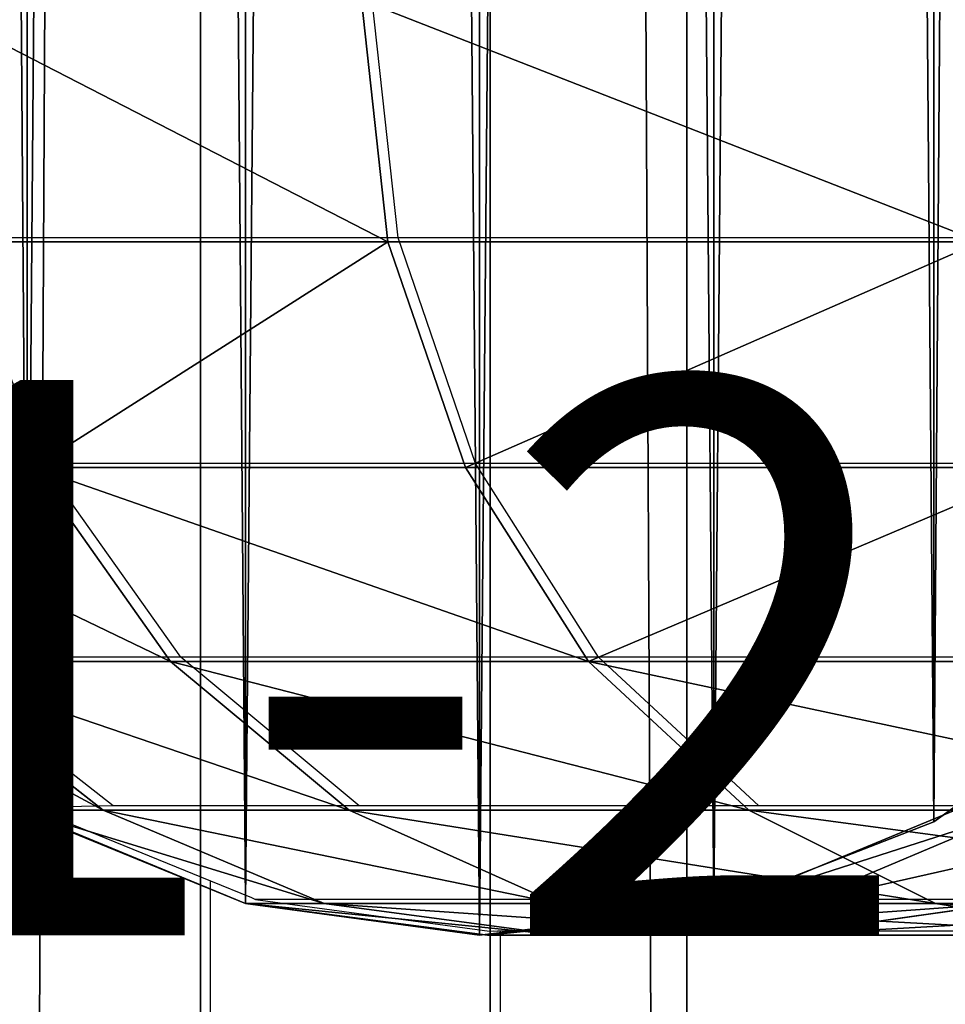
# Model space of a CAD drawing. Units: centimetres. Extents: x -249 to 381, y -210 to 204.
# Drawn here: x -65 to -64, y -24 to -23 of the extents above; entities that cross this region are included whole.
import ezdxf

# ---------------------------------------------------------------- set-up
doc = ezdxf.new("R2010")
doc.units = ezdxf.units.CM
doc.header["$LTSCALE"] = 2.54
doc.layers.get('0').update_dxf_attribs({"true_color": 0xff5454})
doc.layers.add('VP-EQ', color=7, linetype='Continuous', true_color=0x8a3492)

# ---------------------------------------------------------------- blocks, each defined once
blk = doc.blocks.new('Grupuj_12')
at = {"color": 0}
for p, q in [((0, 0, 0.5), (0, 159.5297, 0.5)), ((0, 159.5297, 1.9), (0, 0, 1.9)), ((0, 159.5297, 1.9), (0, 0, 1.9)), ((0, 0, 0.5), (0, 159.5297, 0.5)), ((0.5, 0.5, 2.4), (0.5, 159.0297, 2.4)), ((0.5, 0.5, 2.4), (0.5, 159.0297, 2.4)), ((0.5, 159.0297), (0.5, 0.5)), ((0.5, 159.0297), (0.5, 0.5))]:
    blk.add_line(p, q, dxfattribs=at)
mesh = blk.add_polyface(dxfattribs=at)
corners = [(0, 159.5297, 1.9), (0, 0, 0.5), (0, 0, 1.9), (0, 159.5297, 0.5)]
mesh.append_faces([[corners[k] for k in face] for face in [(0, 1, 2), (1, 0, 3)]], dxfattribs={"vtx0": -1, "color": 0})
mesh = blk.add_polyface(dxfattribs=at)
corners = [(0.5, 0.5, 2.4), (0, 159.5297, 1.9), (0, 0, 1.9), (0.5, 159.0297, 2.4)]
mesh.append_faces([[corners[k] for k in face] for face in [(0, 1, 2), (1, 0, 3)]], dxfattribs={"vtx0": -1, "color": 0})
mesh = blk.add_polyface(dxfattribs=at)
corners = [(0, 159.5297, 0.5), (0.5, 0.5), (0, 0, 0.5), (0.5, 159.0297)]
mesh.append_faces([[corners[k] for k in face] for face in [(0, 1, 2), (1, 0, 3)]], dxfattribs={"vtx0": -1, "color": 0})
mesh = blk.add_polyface(dxfattribs=at)
corners = [(11.4145, 0.5, 2.4), (0.5, 159.0297, 2.4), (0.5, 0.5, 2.4), (11.4145, 159.0297, 2.4)]
mesh.append_faces([[corners[k] for k in face] for face in [(0, 1, 2), (1, 0, 3)]], dxfattribs={"vtx0": -1, "color": 0})
mesh = blk.add_polyface(dxfattribs=at)
corners = [(11.4145, 159.0297), (0.5, 0.5), (0.5, 159.0297), (11.4145, 0.5)]
mesh.append_faces([[corners[k] for k in face] for face in [(0, 1, 2), (1, 0, 3)]], dxfattribs={"vtx0": -1, "color": 0})
blk = doc.blocks.new('Grupuj_11')
at = {"color": 0}
for p, q in [((11.9145, 159.5297, 0.5), (11.9145, 0, 0.5)), ((11.9145, 0, 1.9), (11.9145, 159.5297, 1.9)), ((11.9145, 0, 1.9), (11.9145, 159.5297, 1.9)), ((11.9145, 159.5297, 0.5), (11.9145, 0, 0.5))]:
    blk.add_line(p, q, dxfattribs=at)
mesh = blk.add_polyface(dxfattribs=at)
corners = [(11.9145, 159.5297, 1.9), (11.4145, 0.5, 2.4), (11.9145, 0, 1.9), (11.4145, 159.0297, 2.4)]
mesh.append_faces([[corners[k] for k in face] for face in [(0, 1, 2), (1, 0, 3)]], dxfattribs={"vtx0": -1, "color": 0})
mesh = blk.add_polyface(dxfattribs=at)
corners = [(11.4145, 0.5), (11.9145, 159.5297, 0.5), (11.9145, 0, 0.5), (11.4145, 159.0297)]
mesh.append_faces([[corners[k] for k in face] for face in [(0, 1, 2), (1, 0, 3)]], dxfattribs={"vtx0": -1, "color": 0})
mesh = blk.add_polyface(dxfattribs=at)
corners = [(11.9145, 159.5297, 0.5), (11.9145, 0, 1.9), (11.9145, 0, 0.5), (11.9145, 159.5297, 1.9)]
mesh.append_faces([[corners[k] for k in face] for face in [(0, 1, 2), (1, 0, 3)]], dxfattribs={"vtx0": -1, "color": 0})
blk = doc.blocks.new('Grupuj_13')
at = {"color": 0, "xscale": 0.7095667874837246, "yscale": 0.439999999999999, "zscale": 1.2192, "rotation": 359.9999999999998}
for name, p in [('Grupuj_11', (17.8458, 0, 0.0913)), ('Grupuj_12', (26.822, 0, 0.0913))]:
    blk.add_blockref(name, p, dxfattribs=at)
blk = doc.blocks.new('Group_3')
at = {"color": 43, "true_color": 0xcdb98c}
blk.add_blockref('Grupuj_13', (2.6767, 18.0285, 87.1884), dxfattribs=at)
blk = doc.blocks.new('Group6')
at = {"color": 253, "true_color": 0xa59e96}
for p, q in [((-33.5839, -22.9361, 34.1456), (-33.6314, -22.5, 34.1778)), ((-33.5839, -22.9361, 34.1456), (-33.6314, -22.5, 34.1778)), ((-33.5839, -22.9361, 34.1456), (-34.3778, -22.9361, 32.6779)), ((-34.2226, -23.3425, 32.6128), (-34.3778, -22.9361, 32.6779)), ((-34.2226, -23.3425, 32.6128), (-34.3778, -22.9361, 32.6779)), ((-33.5839, -22.9361, 34.1456), (-34.3778, -22.9361, 32.6779)), ((-33.4445, -23.3425, 34.0513), (-33.5839, -22.9361, 34.1456)), ((-32.5163, -22.9361, 35.4282), (-33.5839, -22.9361, 34.1456)), ((-32.5163, -22.9361, 35.4282), (-33.5839, -22.9361, 34.1456)), ((-33.4445, -23.3425, 34.0513), (-33.5839, -22.9361, 34.1456)), ((-34.2226, -23.3425, 32.6128), (-34.7019, -23.3425, 31.0493)), ((-34.2226, -23.3425, 32.6128), (-34.7019, -23.3425, 31.0493)), ((-33.4445, -23.3425, 34.0513), (-34.2226, -23.3425, 32.6128)), ((-33.9756, -23.6915, 32.5094), (-34.2226, -23.3425, 32.6128)), ((-33.4445, -23.3425, 34.0513), (-34.2226, -23.3425, 32.6128)), ((-33.9756, -23.6915, 32.5094), (-34.2226, -23.3425, 32.6128)), ((-33.2227, -23.6915, 33.9012), (-33.4445, -23.3425, 34.0513)), ((-32.3983, -23.3425, 35.3082), (-33.4445, -23.3425, 34.0513)), ((-33.2227, -23.6915, 33.9012), (-33.4445, -23.3425, 34.0513)), ((-32.3983, -23.3425, 35.3082), (-33.4445, -23.3425, 34.0513)), ((-34.5961, -23.6915, 29.4219), (-34.2471, -23.9593, 29.4219)), ((-34.5961, -23.6915, 29.4219), (-34.2471, -23.9593, 29.4219)), ((-34.5961, -23.6915, 20), (-34.2471, -23.9593, 20)), ((-34.0973, -23.9593, 30.9277), (-34.4394, -23.6915, 30.9965)), ((-33.9756, -23.6915, 32.5094), (-34.4394, -23.6915, 30.9965)), ((-33.9756, -23.6915, 32.5094), (-34.4394, -23.6915, 30.9965)), ((-34.0973, -23.9593, 30.9277), (-34.4394, -23.6915, 30.9965)), ((-33.2227, -23.6915, 33.9012), (-33.9756, -23.6915, 32.5094)), ((-33.6537, -23.9593, 32.3745), (-33.9756, -23.6915, 32.5094)), ((-33.2227, -23.6915, 33.9012), (-33.9756, -23.6915, 32.5094)), ((-33.6537, -23.9593, 32.3745), (-33.9756, -23.6915, 32.5094)), ((-32.9337, -23.9593, 33.7056), (-33.2227, -23.6915, 33.9012)), ((-32.2104, -23.6915, 35.1174), (-33.2227, -23.6915, 33.9012)), ((-32.2104, -23.6915, 35.1174), (-33.2227, -23.6915, 33.9012)), ((-32.9337, -23.9593, 33.7056), (-33.2227, -23.6915, 33.9012)), ((-34.0973, -23.9593, 30.9277), (-34.2471, -23.9593, 29.4219)), ((-34.2471, -23.9593, 29.4219), (-33.8407, -24.1276, 29.4219)), ((-34.0973, -23.9593, 30.9277), (-34.2471, -23.9593, 29.4219)), ((-34.2471, -23.9593, 29.4219), (-33.8407, -24.1276, 29.4219)), ((-34.2471, -23.9593, 29.4219), (-34.2471, -23.9593, 20)), ((-34.2471, -23.9593, 20), (-33.8407, -24.1276, 20)), ((-34.2471, -23.9593, 29.4219), (-34.2471, -23.9593, 20)), ((-33.6989, -24.1276, 30.8477), (-34.0973, -23.9593, 30.9277)), ((-33.6537, -23.9593, 32.3745), (-34.0973, -23.9593, 30.9277)), ((-33.6989, -24.1276, 30.8477), (-34.0973, -23.9593, 30.9277)), ((-33.6537, -23.9593, 32.3745), (-34.0973, -23.9593, 30.9277)), ((-32.9337, -23.9593, 33.7056), (-33.6537, -23.9593, 32.3745)), ((-33.2789, -24.1276, 32.2175), (-33.6537, -23.9593, 32.3745)), ((-32.9337, -23.9593, 33.7056), (-33.6537, -23.9593, 32.3745)), ((-33.2789, -24.1276, 32.2175), (-33.6537, -23.9593, 32.3745)), ((-32.9685, -24.1276, 29.4219), (-32.5621, -23.9593, 29.4219)), ((-32.9685, -24.1276, 29.4219), (-32.5621, -23.9593, 29.4219)), ((-32.9685, -24.1276, 20), (-32.5621, -23.9593, 20)), ((-32.5972, -24.1276, 33.4778), (-32.9337, -23.9593, 33.7056)), ((-31.9656, -23.9593, 34.8687), (-32.9337, -23.9593, 33.7056)), ((-32.5972, -24.1276, 33.4778), (-32.9337, -23.9593, 33.7056)), ((-31.9656, -23.9593, 34.8687), (-32.9337, -23.9593, 33.7056)), ((-32.4453, -23.9593, 30.5957), (-32.8437, -24.1276, 30.6758)), ((-32.4453, -23.9593, 30.5957), (-32.8437, -24.1276, 30.6758)), ((-33.6989, -24.1276, 30.8477), (-33.8407, -24.1276, 29.4219)), ((-33.8407, -24.1276, 29.4219), (-33.4046, -24.185, 29.4219)), ((-33.6989, -24.1276, 30.8477), (-33.8407, -24.1276, 29.4219)), ((-33.8407, -24.1276, 29.4219), (-33.8407, -24.1276, 20)), ((-33.8407, -24.1276, 29.4219), (-33.4046, -24.185, 29.4219)), ((-33.8407, -24.1276, 29.4219), (-33.8407, -24.1276, 20)), ((-33.8407, -24.1276, 20), (-33.4046, -24.185, 20)), ((-33.2713, -24.185, 30.7617), (-33.6989, -24.1276, 30.8477)), ((-33.2789, -24.1276, 32.2175), (-33.6989, -24.1276, 30.8477)), ((-33.2789, -24.1276, 32.2175), (-33.6989, -24.1276, 30.8477)), ((-33.2713, -24.185, 30.7617), (-33.6989, -24.1276, 30.8477)), ((-33.4046, -24.185, 29.4219), (-32.9685, -24.1276, 29.4219)), ((-33.4046, -24.185, 29.4219), (-32.9685, -24.1276, 29.4219)), ((-33.4046, -24.185, 20), (-32.9685, -24.1276, 20)), ((-32.5972, -24.1276, 33.4778), (-33.2789, -24.1276, 32.2175)), ((-32.8766, -24.185, 32.049), (-33.2789, -24.1276, 32.2175)), ((-32.5972, -24.1276, 33.4778), (-33.2789, -24.1276, 32.2175)), ((-32.8766, -24.185, 32.049), (-33.2789, -24.1276, 32.2175)), ((-32.8437, -24.1276, 30.6758), (-33.2713, -24.185, 30.7617)), ((-32.8437, -24.1276, 30.6758), (-33.2713, -24.185, 30.7617)), ((-32.8437, -24.1276, 30.6758), (-32.9685, -24.1276, 29.4219)), ((-32.8437, -24.1276, 30.6758), (-32.9685, -24.1276, 29.4219)), ((-32.9685, -24.1276, 29.4219), (-32.9685, -24.1276, 20)), ((-32.9685, -24.1276, 29.4219), (-32.9685, -24.1276, 20)), ((-32.4744, -24.1276, 31.8806), (-32.8766, -24.185, 32.049)), ((-32.4744, -24.1276, 31.8806), (-32.8766, -24.185, 32.049)), ((-32.4744, -24.1276, 31.8806), (-32.8437, -24.1276, 30.6758)), ((-32.4744, -24.1276, 31.8806), (-32.8437, -24.1276, 30.6758)), ((-32.236, -24.185, 33.2334), (-32.5972, -24.1276, 33.4778)), ((-31.6805, -24.1276, 34.579), (-32.5972, -24.1276, 33.4778)), ((-31.6805, -24.1276, 34.579), (-32.5972, -24.1276, 33.4778)), ((-32.236, -24.185, 33.2334), (-32.5972, -24.1276, 33.4778)), ((-33.2713, -24.185, 30.7617), (-33.4046, -24.185, 29.4219)), ((-33.2713, -24.185, 30.7617), (-33.4046, -24.185, 29.4219)), ((-33.4046, -24.185, 29.4219), (-33.4046, -24.185, 20)), ((-33.4046, -24.185, 29.4219), (-33.4046, -24.185, 20)), ((-32.8766, -24.185, 32.049), (-33.2713, -24.185, 30.7617)), ((-32.8766, -24.185, 32.049), (-33.2713, -24.185, 30.7617)), ((-32.236, -24.185, 33.2334), (-32.8766, -24.185, 32.049)), ((-32.236, -24.185, 33.2334), (-32.8766, -24.185, 32.049))]:
    blk.add_line(p, q, dxfattribs=at)
mesh = blk.add_polyface(dxfattribs=at)
corners = [(-33.5839, -22.9361, 34.1456), (-34.4308, -22.5, 32.7), (-34.3778, -22.9361, 32.6779), (-33.6314, -22.5, 34.1778)]
mesh.append_faces([[corners[k] for k in face] for face in [(0, 1, 2), (1, 0, 3)]], dxfattribs={"vtx0": -1, "color": 253})
mesh = blk.add_polyface(dxfattribs=at)
corners = [(-32.5163, -22.9361, 35.4282), (-33.6314, -22.5, 34.1778), (-33.5839, -22.9361, 34.1456), (-32.5566, -22.5, 35.4691)]
mesh.append_faces([[corners[k] for k in face] for face in [(0, 1, 2), (1, 0, 3)]], dxfattribs={"vtx0": -1, "color": 253})
mesh = blk.add_polyface(dxfattribs=at)
corners = [(-34.2226, -23.3425, 32.6128), (-34.867, -22.9361, 31.0824), (-34.7019, -23.3425, 31.0493), (-34.3778, -22.9361, 32.6779)]
mesh.append_faces([[corners[k] for k in face] for face in [(0, 1, 2), (1, 0, 3)]], dxfattribs={"vtx0": -1, "color": 253})
mesh = blk.add_polyface(dxfattribs=at)
corners = [(-33.5839, -22.9361, 34.1456), (-34.2226, -23.3425, 32.6128), (-33.4445, -23.3425, 34.0513), (-34.3778, -22.9361, 32.6779)]
mesh.append_faces([[corners[k] for k in face] for face in [(0, 1, 2), (1, 0, 3)]], dxfattribs={"vtx0": -1, "color": 253})
mesh = blk.add_polyface(dxfattribs=at)
corners = [(-32.5163, -22.9361, 35.4282), (-33.4445, -23.3425, 34.0513), (-32.3983, -23.3425, 35.3082), (-33.5839, -22.9361, 34.1456)]
mesh.append_faces([[corners[k] for k in face] for face in [(0, 1, 2), (1, 0, 3)]], dxfattribs={"vtx0": -1, "color": 253})
mesh = blk.add_polyface(dxfattribs=at)
corners = [(-33.9756, -23.6915, 32.5094), (-34.7019, -23.3425, 31.0493), (-34.4394, -23.6915, 30.9965), (-34.2226, -23.3425, 32.6128)]
mesh.append_faces([[corners[k] for k in face] for face in [(0, 1, 2), (1, 0, 3)]], dxfattribs={"vtx0": -1, "color": 253})
mesh = blk.add_polyface(dxfattribs=at)
corners = [(-33.2227, -23.6915, 33.9012), (-34.2226, -23.3425, 32.6128), (-33.9756, -23.6915, 32.5094), (-33.4445, -23.3425, 34.0513)]
mesh.append_faces([[corners[k] for k in face] for face in [(0, 1, 2), (1, 0, 3)]], dxfattribs={"vtx0": -1, "color": 253})
mesh = blk.add_polyface(dxfattribs=at)
corners = [(-32.3983, -23.3425, 35.3082), (-33.2227, -23.6915, 33.9012), (-32.2104, -23.6915, 35.1174), (-33.4445, -23.3425, 34.0513)]
mesh.append_faces([[corners[k] for k in face] for face in [(0, 1, 2), (1, 0, 3)]], dxfattribs={"vtx0": -1, "color": 253})
mesh = blk.add_polyface(dxfattribs=at)
corners = [(-34.0973, -23.9593, 30.9277), (-34.5961, -23.6915, 29.4219), (-34.2471, -23.9593, 29.4219), (-34.4394, -23.6915, 30.9965)]
mesh.append_faces([[corners[k] for k in face] for face in [(0, 1, 2), (1, 0, 3)]], dxfattribs={"vtx0": -1, "color": 253})
mesh = blk.add_polyface(dxfattribs=at)
corners = [(-34.2471, -23.9593, 29.4219), (-34.5961, -23.6915, 20), (-34.2471, -23.9593, 20), (-34.5961, -23.6915, 29.4219)]
mesh.append_faces([[corners[k] for k in face] for face in [(0, 1, 2), (1, 0, 3)]], dxfattribs={"vtx0": -1, "color": 253})
mesh = blk.add_polyface(dxfattribs=at)
corners = [(-33.6537, -23.9593, 32.3745), (-34.4394, -23.6915, 30.9965), (-34.0973, -23.9593, 30.9277), (-33.9756, -23.6915, 32.5094)]
mesh.append_faces([[corners[k] for k in face] for face in [(0, 1, 2), (1, 0, 3)]], dxfattribs={"vtx0": -1, "color": 253})
mesh = blk.add_polyface(dxfattribs=at)
corners = [(-32.9337, -23.9593, 33.7056), (-33.9756, -23.6915, 32.5094), (-33.6537, -23.9593, 32.3745), (-33.2227, -23.6915, 33.9012)]
mesh.append_faces([[corners[k] for k in face] for face in [(0, 1, 2), (1, 0, 3)]], dxfattribs={"vtx0": -1, "color": 253})
mesh = blk.add_polyface(dxfattribs=at)
corners = [(-31.9656, -23.9593, 34.8687), (-33.2227, -23.6915, 33.9012), (-32.9337, -23.9593, 33.7056), (-32.2104, -23.6915, 35.1174)]
mesh.append_faces([[corners[k] for k in face] for face in [(0, 1, 2), (1, 0, 3)]], dxfattribs={"vtx0": -1, "color": 253})
mesh = blk.add_polyface(dxfattribs=at)
corners = [(-33.6989, -24.1276, 30.8477), (-34.2471, -23.9593, 29.4219), (-33.8407, -24.1276, 29.4219), (-34.0973, -23.9593, 30.9277)]
mesh.append_faces([[corners[k] for k in face] for face in [(0, 1, 2), (1, 0, 3)]], dxfattribs={"vtx0": -1, "color": 253})
mesh = blk.add_polyface(dxfattribs=at)
corners = [(-33.8407, -24.1276, 29.4219), (-34.2471, -23.9593, 20), (-33.8407, -24.1276, 20), (-34.2471, -23.9593, 29.4219)]
mesh.append_faces([[corners[k] for k in face] for face in [(0, 1, 2), (1, 0, 3)]], dxfattribs={"vtx0": -1, "color": 253})
mesh = blk.add_polyface(dxfattribs=at)
corners = [(-33.2789, -24.1276, 32.2175), (-34.0973, -23.9593, 30.9277), (-33.6989, -24.1276, 30.8477), (-33.6537, -23.9593, 32.3745)]
mesh.append_faces([[corners[k] for k in face] for face in [(0, 1, 2), (1, 0, 3)]], dxfattribs={"vtx0": -1, "color": 253})
mesh = blk.add_polyface(dxfattribs=at)
corners = [(-32.5972, -24.1276, 33.4778), (-33.6537, -23.9593, 32.3745), (-33.2789, -24.1276, 32.2175), (-32.9337, -23.9593, 33.7056)]
mesh.append_faces([[corners[k] for k in face] for face in [(0, 1, 2), (1, 0, 3)]], dxfattribs={"vtx0": -1, "color": 253})
mesh = blk.add_polyface(dxfattribs=at)
corners = [(-32.4453, -23.9593, 30.5957), (-32.9685, -24.1276, 29.4219), (-32.5621, -23.9593, 29.4219), (-32.8437, -24.1276, 30.6758)]
mesh.append_faces([[corners[k] for k in face] for face in [(0, 1, 2), (1, 0, 3)]], dxfattribs={"vtx0": -1, "color": 253})
mesh = blk.add_polyface(dxfattribs=at)
corners = [(-32.5621, -23.9593, 29.4219), (-32.9685, -24.1276, 20), (-32.5621, -23.9593, 20), (-32.9685, -24.1276, 29.4219)]
mesh.append_faces([[corners[k] for k in face] for face in [(0, 1, 2), (1, 0, 3)]], dxfattribs={"vtx0": -1, "color": 253})
mesh = blk.add_polyface(dxfattribs=at)
corners = [(-31.6805, -24.1276, 34.579), (-32.9337, -23.9593, 33.7056), (-32.5972, -24.1276, 33.4778), (-31.9656, -23.9593, 34.8687)]
mesh.append_faces([[corners[k] for k in face] for face in [(0, 1, 2), (1, 0, 3)]], dxfattribs={"vtx0": -1, "color": 253})
mesh = blk.add_polyface(dxfattribs=at)
corners = [(-32.0995, -23.9593, 31.7236), (-32.8437, -24.1276, 30.6758), (-32.4453, -23.9593, 30.5957), (-32.4744, -24.1276, 31.8806)]
mesh.append_faces([[corners[k] for k in face] for face in [(0, 1, 2), (1, 0, 3)]], dxfattribs={"vtx0": -1, "color": 253})
mesh = blk.add_polyface(dxfattribs=at)
corners = [(-33.2713, -24.185, 30.7617), (-33.8407, -24.1276, 29.4219), (-33.4046, -24.185, 29.4219), (-33.6989, -24.1276, 30.8477)]
mesh.append_faces([[corners[k] for k in face] for face in [(0, 1, 2), (1, 0, 3)]], dxfattribs={"vtx0": -1, "color": 253})
mesh = blk.add_polyface(dxfattribs=at)
corners = [(-33.4046, -24.185, 29.4219), (-33.8407, -24.1276, 20), (-33.4046, -24.185, 20), (-33.8407, -24.1276, 29.4219)]
mesh.append_faces([[corners[k] for k in face] for face in [(0, 1, 2), (1, 0, 3)]], dxfattribs={"vtx0": -1, "color": 253})
mesh = blk.add_polyface(dxfattribs=at)
corners = [(-32.8766, -24.185, 32.049), (-33.6989, -24.1276, 30.8477), (-33.2713, -24.185, 30.7617), (-33.2789, -24.1276, 32.2175)]
mesh.append_faces([[corners[k] for k in face] for face in [(0, 1, 2), (1, 0, 3)]], dxfattribs={"vtx0": -1, "color": 253})
mesh = blk.add_polyface(dxfattribs=at)
corners = [(-32.8437, -24.1276, 30.6758), (-33.4046, -24.185, 29.4219), (-32.9685, -24.1276, 29.4219), (-33.2713, -24.185, 30.7617)]
mesh.append_faces([[corners[k] for k in face] for face in [(0, 1, 2), (1, 0, 3)]], dxfattribs={"vtx0": -1, "color": 253})
mesh = blk.add_polyface(dxfattribs=at)
corners = [(-32.9685, -24.1276, 29.4219), (-33.4046, -24.185, 20), (-32.9685, -24.1276, 20), (-33.4046, -24.185, 29.4219)]
mesh.append_faces([[corners[k] for k in face] for face in [(0, 1, 2), (1, 0, 3)]], dxfattribs={"vtx0": -1, "color": 253})
mesh = blk.add_polyface(dxfattribs=at)
corners = [(-32.236, -24.185, 33.2334), (-33.2789, -24.1276, 32.2175), (-32.8766, -24.185, 32.049), (-32.5972, -24.1276, 33.4778)]
mesh.append_faces([[corners[k] for k in face] for face in [(0, 1, 2), (1, 0, 3)]], dxfattribs={"vtx0": -1, "color": 253})
mesh = blk.add_polyface(dxfattribs=at)
corners = [(-32.4744, -24.1276, 31.8806), (-33.2713, -24.185, 30.7617), (-32.8437, -24.1276, 30.6758), (-32.8766, -24.185, 32.049)]
mesh.append_faces([[corners[k] for k in face] for face in [(0, 1, 2), (1, 0, 3)]], dxfattribs={"vtx0": -1, "color": 253})
mesh = blk.add_polyface(dxfattribs=at)
corners = [(-31.8748, -24.1276, 32.9889), (-32.8766, -24.185, 32.049), (-32.4744, -24.1276, 31.8806), (-32.236, -24.185, 33.2334)]
mesh.append_faces([[corners[k] for k in face] for face in [(0, 1, 2), (1, 0, 3)]], dxfattribs={"vtx0": -1, "color": 253})
mesh = blk.add_polyface(dxfattribs=at)
corners = [(-31.3746, -24.185, 34.2682), (-32.5972, -24.1276, 33.4778), (-32.236, -24.185, 33.2334), (-31.6805, -24.1276, 34.579)]
mesh.append_faces([[corners[k] for k in face] for face in [(0, 1, 2), (1, 0, 3)]], dxfattribs={"vtx0": -1, "color": 253})
blk = doc.blocks.new('Group')
at = {"color": 0}
blk.add_blockref('Group6', (0, 0, -20), dxfattribs=at)
blk = doc.blocks.new('3DGeom-203_Defintion')
at = {"color": 0}
for p, q in [((1815.604, -1245.173), (1797.705, -1258.537)), ((1797.705, -1258.537, -10.502), (1815.604, -1245.173, -10.502)), ((1815.604, -1245.173, -10.502), (1797.705, -1258.537, -10.502)), ((1797.705, -1258.537), (1815.604, -1245.173)), ((1711.896, -1259.266), (1693.772, -1246.209)), ((1693.772, -1246.209, -10.502), (1711.896, -1259.266, -10.502)), ((1711.896, -1259.266, -10.502), (1693.772, -1246.209, -10.502)), ((1693.772, -1246.209), (1711.896, -1259.266)), ((1797.705, -1258.537), (1777.029, -1266.992)), ((1777.029, -1266.992, -10.502), (1797.705, -1258.537, -10.502)), ((1797.705, -1258.537, -10.502), (1777.029, -1266.992, -10.502)), ((1777.029, -1266.992), (1797.705, -1258.537)), ((1797.705, -1258.537), (1797.705, -1258.537, -10.502)), ((1797.705, -1258.537), (1797.705, -1258.537, -10.502)), ((1732.713, -1267.369), (1711.896, -1259.266)), ((1711.896, -1259.266), (1711.896, -1259.266, -10.502)), ((1711.896, -1259.266, -10.502), (1732.713, -1267.369, -10.502)), ((1711.896, -1259.266), (1711.896, -1259.266, -10.502)), ((1732.713, -1267.369, -10.502), (1711.896, -1259.266, -10.502)), ((1711.896, -1259.266), (1732.713, -1267.369)), ((1754.895, -1270), (1732.713, -1267.369)), ((1732.713, -1267.369), (1732.713, -1267.369, -10.502)), ((1732.713, -1267.369, -10.502), (1754.895, -1270, -10.502)), ((1732.713, -1267.369), (1732.713, -1267.369, -10.502)), ((1754.895, -1270, -10.502), (1732.713, -1267.369, -10.502)), ((1732.713, -1267.369), (1754.895, -1270)), ((1777.029, -1266.992), (1754.895, -1270)), ((1754.895, -1270, -10.502), (1777.029, -1266.992, -10.502)), ((1777.029, -1266.992, -10.502), (1754.895, -1270, -10.502)), ((1754.895, -1270), (1777.029, -1266.992)), ((1777.029, -1266.992), (1777.029, -1266.992, -10.502)), ((1777.029, -1266.992), (1777.029, -1266.992, -10.502)), ((1754.895, -1270), (1754.895, -1270, -10.502)), ((1754.895, -1270), (1754.895, -1270, -10.502))]:
    blk.add_line(p, q, dxfattribs=at)
at = {"color": 253, "true_color": 0xa59e96}
mesh = blk.add_polyface(dxfattribs=at)
corners = [(1873.986, 1147.643, -10.502), (1840.689, -1163.11, -10.502), (1840.689, 1163.11, -10.502), (1873.986, -1147.643, -10.502), (1876.233, 693.159, -10.502), (1904.926, 1127.878, -10.502), (1928.745, 693.159, -10.502), (1932.956, 1104.166, -10.502), (1928.745, 640.647, -10.502), (1928.745, 26.256, -10.502), (1928.745, -26.256, -10.502), (1928.745, -640.647, -10.502), (1928.745, -693.159, -10.502), (1876.233, -693.159, -10.502), (1904.926, -1127.878, -10.502), (1876.233, 640.647, -10.502), (1876.233, 26.256, -10.502), (1876.233, -26.256, -10.502), (1876.233, -640.647, -10.502), (1932.956, -1104.166, -10.502), (1957.576, 1076.931, -10.502), (1957.576, -1076.931, -10.502), (1978.348, 1046.658, -10.502), (1978.348, -1046.658, -10.502), (1994.902, 1013.887, -10.502), (1994.902, -1013.887, -10.502), (2006.941, 979.203, -10.502), (2006.941, -979.203, -10.502), (2014.251, 943.224, -10.502), (2014.251, -943.224, -10.502), (2016.703, 906.592, -10.502), (2016.703, -906.592, -10.502), (1669.977, 1208.821, -10.502), (1667.296, 1164.584, -10.502), (1665.822, 1186.873, -10.502), (1674.305, 1143.374, -10.502), (1679.496, 1229.029, -10.502), (1686.402, 1124.596, -10.502), (1693.772, 1246.209, -10.502), (1686.402, -1124.596, -10.502), (1667.296, -1164.584, -10.502), (1669.977, -1208.821, -10.502), (1665.822, -1186.873, -10.502), (1674.305, -1143.374, -10.502), (1679.496, -1229.029, -10.502), (1693.772, -1246.209, -10.502), (1711.896, 1259.266, -10.502), (1711.896, -1259.266, -10.502), (1732.713, 1267.369, -10.502), (1732.713, -1267.369, -10.502), (1754.895, 1270, -10.502), (1754.895, -1270, -10.502), (1777.029, 1266.992, -10.502), (1777.029, -1266.992, -10.502), (1797.705, 1258.537, -10.502), (1797.705, -1258.537, -10.502), (1815.604, 1245.173, -10.502), (1815.604, -1245.173, -10.502), (1829.586, 1227.753, -10.502), (1829.586, -1227.753, -10.502), (1838.76, 1207.386, -10.502), (1838.76, -1207.386, -10.502), (1842.542, 1185.371, -10.502), (1842.542, -1185.371, -10.502)]
mesh.append_faces([[corners[k] for k in face] for face in [(29, 30, 31), (32, 33, 34), (40, 41, 42), (2, 60, 62), (61, 1, 63)]], dxfattribs={"vtx0": -1, "color": 253})
mesh.append_faces([[corners[k] for k in face] for face in [(0, 1, 2), (1, 0, 3), (4, 5, 6), (6, 7, 8), (9, 7, 10), (11, 7, 12), (3, 13, 14), (13, 17, 18), (14, 12, 19), (19, 20, 21), (21, 22, 23), (23, 24, 25), (25, 26, 27), (27, 28, 29), (10, 18, 17), (18, 10, 11), (8, 16, 15), (16, 8, 9), (33, 32, 35), (35, 36, 37), (37, 38, 39), (41, 43, 44), (44, 39, 45), (45, 46, 47), (47, 48, 49), (49, 50, 51), (51, 52, 53), (53, 54, 55), (55, 56, 57), (57, 58, 59), (59, 60, 61)]], dxfattribs={"vtx0": -1, "vtx1": -1, "color": 253})
mesh.append_faces([[corners[k] for k in face] for face in [(3, 0, 4), (8, 7, 9), (10, 7, 11), (13, 3, 4), (13, 15, 16), (19, 12, 7), (45, 39, 38), (61, 60, 2), (1, 61, 2)]], dxfattribs={"vtx0": -1, "vtx1": -1, "vtx2": -1, "color": 253})
mesh.append_faces([[corners[k] for k in face] for face in [(4, 0, 5), (6, 5, 7), (13, 4, 15), (13, 16, 17), (14, 13, 12), (19, 7, 20), (21, 20, 22), (23, 22, 24), (25, 24, 26), (27, 26, 28), (29, 28, 30), (35, 32, 36), (37, 36, 38), (41, 40, 43), (44, 43, 39), (45, 38, 46), (47, 46, 48), (49, 48, 50), (51, 50, 52), (53, 52, 54), (55, 54, 56), (57, 56, 58), (59, 58, 60)]], dxfattribs={"vtx0": -1, "vtx2": -1, "color": 253})
mesh = blk.add_polyface(dxfattribs=at)
corners = [(1873.986, -1147.643), (1840.689, 1163.11), (1840.689, -1163.11), (1873.986, 1147.643), (1876.233, -693.159), (1904.926, -1127.878), (1928.745, -693.159), (1932.956, -1104.166), (1928.745, -640.647), (1928.745, -26.256), (1928.745, 26.256), (1928.745, 640.647), (1928.745, 693.159), (1876.233, 693.159), (1904.926, 1127.878), (1876.233, -640.647), (1876.233, -26.256), (1876.233, 26.256), (1876.233, 640.647), (1932.956, 1104.166), (1957.576, -1076.931), (1957.576, 1076.931), (1978.348, -1046.658), (1978.348, 1046.658), (1994.902, -1013.887), (1994.902, 1013.887), (2006.941, -979.203), (2006.941, 979.203), (2014.251, -943.224), (2014.251, 943.224), (2016.703, -906.592), (2016.703, 906.592), (1669.977, -1208.821), (1667.296, -1164.584), (1665.822, -1186.873), (1674.305, -1143.374), (1679.496, -1229.029), (1686.402, -1124.596), (1693.772, -1246.209), (1686.402, 1124.596), (1667.296, 1164.584), (1669.977, 1208.821), (1665.822, 1186.873), (1674.305, 1143.374), (1679.496, 1229.029), (1693.772, 1246.209), (1711.896, -1259.266), (1711.896, 1259.266), (1732.713, -1267.369), (1732.713, 1267.369), (1754.895, -1270), (1754.895, 1270), (1777.029, -1266.992), (1777.029, 1266.992), (1797.705, -1258.537), (1797.705, 1258.537), (1815.604, -1245.173), (1815.604, 1245.173), (1829.586, -1227.753), (1829.586, 1227.753), (1838.76, -1207.386), (1838.76, 1207.386), (1842.542, -1185.371), (1842.542, 1185.371)]
mesh.append_faces([[corners[k] for k in face] for face in [(29, 30, 31), (32, 33, 34), (40, 41, 42), (2, 60, 62), (61, 1, 63)]], dxfattribs={"vtx0": -1, "color": 253})
mesh.append_faces([[corners[k] for k in face] for face in [(0, 1, 2), (1, 0, 3), (4, 5, 6), (6, 7, 8), (9, 7, 10), (11, 7, 12), (3, 13, 14), (13, 17, 18), (14, 12, 19), (19, 20, 21), (21, 22, 23), (23, 24, 25), (25, 26, 27), (27, 28, 29), (10, 18, 17), (18, 10, 11), (8, 16, 15), (16, 8, 9), (33, 32, 35), (35, 36, 37), (37, 38, 39), (41, 43, 44), (44, 39, 45), (45, 46, 47), (47, 48, 49), (49, 50, 51), (51, 52, 53), (53, 54, 55), (55, 56, 57), (57, 58, 59), (59, 60, 61)]], dxfattribs={"vtx0": -1, "vtx1": -1, "color": 253})
mesh.append_faces([[corners[k] for k in face] for face in [(3, 0, 4), (8, 7, 9), (10, 7, 11), (13, 3, 4), (13, 15, 16), (19, 12, 7), (45, 39, 38), (61, 60, 2), (1, 61, 2)]], dxfattribs={"vtx0": -1, "vtx1": -1, "vtx2": -1, "color": 253})
mesh.append_faces([[corners[k] for k in face] for face in [(4, 0, 5), (6, 5, 7), (13, 4, 15), (13, 16, 17), (14, 13, 12), (19, 7, 20), (21, 20, 22), (23, 22, 24), (25, 24, 26), (27, 26, 28), (29, 28, 30), (35, 32, 36), (37, 36, 38), (41, 40, 43), (44, 43, 39), (45, 38, 46), (47, 46, 48), (49, 48, 50), (51, 50, 52), (53, 52, 54), (55, 54, 56), (57, 56, 58), (59, 58, 60)]], dxfattribs={"vtx0": -1, "vtx2": -1, "color": 253})
mesh = blk.add_polyface(dxfattribs=at)
corners = [(1815.604, -1245.173), (1797.705, -1258.537, -10.502), (1815.604, -1245.173, -10.502), (1797.705, -1258.537)]
mesh.append_faces([[corners[k] for k in face] for face in [(0, 1, 2), (1, 0, 3)]], dxfattribs={"vtx0": -1, "color": 253})
mesh = blk.add_polyface(dxfattribs=at)
corners = [(1711.896, -1259.266), (1693.772, -1246.209, -10.502), (1711.896, -1259.266, -10.502), (1693.772, -1246.209)]
mesh.append_faces([[corners[k] for k in face] for face in [(0, 1, 2), (1, 0, 3)]], dxfattribs={"vtx0": -1, "color": 253})
mesh = blk.add_polyface(dxfattribs=at)
corners = [(1797.705, -1258.537), (1777.029, -1266.992, -10.502), (1797.705, -1258.537, -10.502), (1777.029, -1266.992)]
mesh.append_faces([[corners[k] for k in face] for face in [(0, 1, 2), (1, 0, 3)]], dxfattribs={"vtx0": -1, "color": 253})
mesh = blk.add_polyface(dxfattribs=at)
corners = [(1732.713, -1267.369), (1711.896, -1259.266, -10.502), (1732.713, -1267.369, -10.502), (1711.896, -1259.266)]
mesh.append_faces([[corners[k] for k in face] for face in [(0, 1, 2), (1, 0, 3)]], dxfattribs={"vtx0": -1, "color": 253})
mesh = blk.add_polyface(dxfattribs=at)
corners = [(1754.895, -1270), (1732.713, -1267.369, -10.502), (1754.895, -1270, -10.502), (1732.713, -1267.369)]
mesh.append_faces([[corners[k] for k in face] for face in [(0, 1, 2), (1, 0, 3)]], dxfattribs={"vtx0": -1, "color": 253})
mesh = blk.add_polyface(dxfattribs=at)
corners = [(1777.029, -1266.992), (1754.895, -1270, -10.502), (1777.029, -1266.992, -10.502), (1754.895, -1270)]
mesh.append_faces([[corners[k] for k in face] for face in [(0, 1, 2), (1, 0, 3)]], dxfattribs={"vtx0": -1, "color": 253})
blk = doc.blocks.new('Group16')
at = {"color": 253, "true_color": 0xa59e96, "extrusion": (0, -6.12323e-17, -1), "xscale": 0.01904325926397729, "yscale": 0.01904325926397729, "zscale": 0.01904325926397729}
blk.add_blockref('3DGeom-203_Defintion', (0, 0, 0.2), dxfattribs=at)
blk = doc.blocks.new('Group15')
at = {"color": 0}
blk.add_blockref('Group16', (0, 0), dxfattribs=at)
blk = doc.blocks.new('Group_1')
at = {"color": 0}
blk.add_blockref('Group15', (38.4046, 24.185, 150.1878), dxfattribs=at)
ref = blk.add_blockref('Group', (38.4046, 24.185, 150.1878), dxfattribs=at)
ref.add_attrib('Skp_GroupInstanceName', '993151-2', (0, 0), dxfattribs={"height": 1})
blk = doc.blocks.new('Group_4')
at = {"color": 0}
for name, p in [('Group_3', (0, 0, 60.3912)), ('Group_1', (24.494, 31.2262))]:
    blk.add_blockref(name, p, dxfattribs=at)
blk = doc.blocks.new('rb1297 3d')
at = {"color": 0}
blk.add_blockref('Group_4', (-93.9937, -55.4918, -0.128), dxfattribs=at)
blk = doc.blocks.new('RB1297')
at = {"color": 0}
for p, q in [((621.7871, -449.9308), (621.7396, -449.4947)), ((621.1485, -450.3372), (620.9932, -449.9308)), ((621.7871, -449.9308), (620.9932, -449.9308)), ((621.9265, -450.3372), (621.7871, -449.9308)), ((622.8547, -449.9308), (621.7871, -449.9308)), ((621.1485, -450.3372), (620.6691, -450.3372)), ((621.3955, -450.6861), (621.1485, -450.3372)), ((621.9265, -450.3372), (621.1485, -450.3372)), ((622.1483, -450.6861), (621.9265, -450.3372)), ((622.9728, -450.3372), (621.9265, -450.3372)), ((621.2737, -450.9539), (620.9316, -450.6861)), ((621.3955, -450.6861), (620.9316, -450.6861)), ((621.7173, -450.9539), (621.3955, -450.6861)), ((622.1483, -450.6861), (621.3955, -450.6861)), ((622.4373, -450.9539), (622.1483, -450.6861)), ((623.1606, -450.6861), (622.1483, -450.6861)), ((621.0147, -450.8701), (621.1239, -450.9539)), ((621.1239, -450.9539), (621.1307, -450.9567)), ((621.2737, -450.9539), (621.1307, -450.9567)), ((621.7173, -450.9539), (621.2737, -450.9539)), ((622.4373, -450.9539), (621.7173, -450.9539)), ((623.4054, -450.9539), (622.4373, -450.9539)), ((621.1307, -450.9567), (621.1369, -450.9613)), ((621.1369, -450.9613), (621.4491, -451.089)), ((621.4491, -455.2666), (621.4491, -451.089)), ((621.4491, -451.089), (621.5228, -451.1191)), ((621.5228, -451.1191), (621.5303, -451.1222)), ((621.5303, -451.1222), (621.9521, -451.1796)), ((866.5245, -451.1222), (621.5303, -451.1222)), ((621.9521, -451.1796), (621.9594, -451.1787)), ((621.9594, -451.1787), (621.9664, -451.1797)), ((621.9711, -451.1797), (621.9664, -451.1797)), ((621.9711, -451.1797), (621.9711, -455.2666)), ((630.4253, -451.1797), (621.9711, -451.1797))]:
    blk.add_line(p, q, dxfattribs=at)
blk = doc.blocks.new('rb1297 2d')
at = {"layer": 'VP-EQ', "color": 0}
blk.add_blockref('RB1297', (0, 0), dxfattribs=at)

msp = doc.modelspace()

# ---------------------------------------------------------------- block references
at = {"color": 0}
msp.add_blockref('rb1297 2d', (-686.448, 426.9213), dxfattribs=at)
msp.add_blockref('rb1297 3d', (0, 0))

doc.saveas('drawing.dxf')
